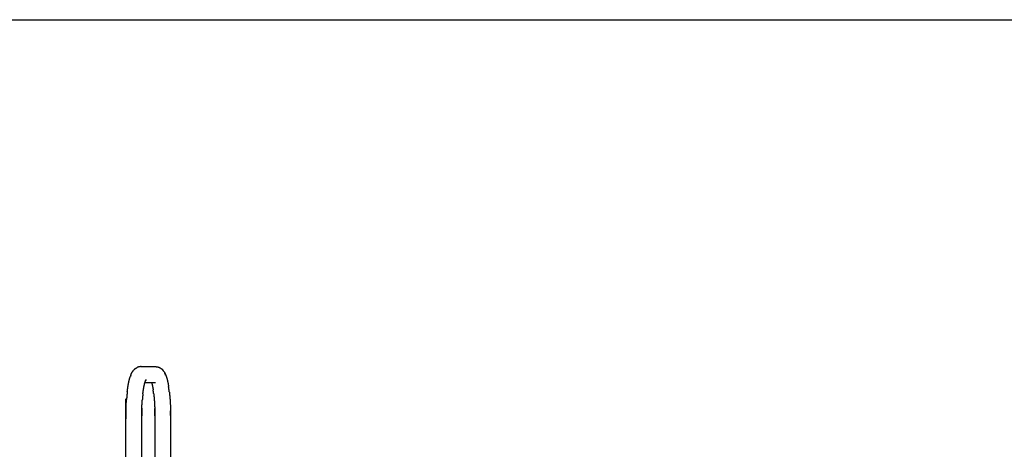
# Model space of a CAD drawing. Units: millimetres. Extents: x -3113 to 17672, y -7642 to 4080.
# Drawn here: x 5397 to 10132, y 2014 to 4080 of the extents above; entities that cross this region are included whole.
import ezdxf

# ---------------------------------------------------------------- set-up
doc = ezdxf.new("R2010")
doc.units = ezdxf.units.MM
doc.header["$MEASUREMENT"] = 0

msp = doc.modelspace()

# ---------------------------------------------------------------- linework, layer by layer
msp.add_lwpolyline([(-3112.9, 4079.9), (12774.8, 4079.9), (12774.8, -7642.4), (-3112.9, -7642.4)], close=True)
at = {"color": 0, "lineweight": -3}
for points, knots in [([(5932.2, 2370.9), (5931.7, 2369.8), (5931.2, 2368.7), (5930.4, 2366.6), (5929.6, 2364.5)], [3.422032, 3.422032, 3.422032, 4, 4, 5, 5, 5]), ([(5932.2, 2371), (5933, 2373.2), (5933.9, 2375.4), (5934.7, 2377.4), (5935.6, 2379.4)], [0, 0, 0, 1, 1, 2, 2, 2]), ([(5935.6, 2379.4), (5936.5, 2381.1), (5937.4, 2382.8), (5938.3, 2384.3), (5939.2, 2385.8)], [0, 0, 0, 1, 1, 2, 2, 2]), ([(5939.2, 2385.8), (5941.3, 2388.9), (5943.5, 2392), (5944.4, 2393.2), (5945.4, 2394.5)], [-1, -1, -1, 0, 0, 1, 1, 1]), ([(5953, 2401.7), (5950.2, 2399.1), (5947.3, 2396.5), (5946.4, 2395.5), (5945.4, 2394.5)], [1, 1, 1, 2, 2, 3, 3, 3]), ([(5953, 2401.7), (5954, 2402.5), (5955, 2403.2), (5958.4, 2405.2), (5961.7, 2407.2)], [0, 0, 0, 1, 1, 2, 2, 2]), ([(5971.2, 2410.5), (5967.5, 2409.3), (5963.8, 2408.1), (5962.7, 2407.6), (5961.7, 2407.2)], [1, 1, 1, 2, 2, 3, 3, 3]), ([(5981, 2411.7), (5977.1, 2411.2), (5973.2, 2410.8), (5972.2, 2410.7), (5971.2, 2410.5)], [1, 1, 1, 2, 2, 3, 3, 3]), ([(6050.6, 2411.7), (6054.5, 2411.2), (6058.4, 2410.8), (6059.4, 2410.7), (6060.4, 2410.5)], [-1, -1, -1, 0, 0, 1, 1, 1]), ([(6060.4, 2410.5), (6064.1, 2409.3), (6067.9, 2408.1), (6068.9, 2407.6), (6069.9, 2407.2)], [-1, -1, -1, 0, 0, 1, 1, 1]), ([(6069.9, 2407.2), (6073.3, 2405.2), (6076.6, 2403.2), (6077.6, 2402.5), (6078.6, 2401.7)], [-1, -1, -1, 0, 0, 1, 1, 1]), ([(6078.6, 2401.7), (6081.5, 2399.1), (6084.3, 2396.5), (6085.3, 2395.5), (6086.2, 2394.5)], [-1, -1, -1, 0, 0, 1, 1, 1]), ([(6092.5, 2385.8), (6090.3, 2388.9), (6088.1, 2392), (6087.2, 2393.2), (6086.2, 2394.5)], [1, 1, 1, 2, 2, 3, 3, 3]), ([(6092.5, 2385.8), (6093.4, 2384.3), (6094.3, 2382.8), (6095.1, 2381.1), (6096, 2379.4)], [0, 0, 0, 1, 1, 2, 2, 2]), ([(6099.5, 2370.9), (6099.5, 2371), (6099.4, 2371), (6098.6, 2373.2), (6097.8, 2375.4), (6096.9, 2377.4), (6096, 2379.4)], [2.984106, 2.984106, 2.984106, 3, 3, 4, 4, 5, 5, 5]), ([(6099.5, 2370.9), (6100, 2369.8), (6100.4, 2368.7), (6101.3, 2366.6), (6102.1, 2364.5)], [0.42213, 0.42213, 0.42213, 1, 1, 2, 2, 2]), ([(5908.4, 0), (5908.4, 1086.9), (5908.4, 2173.7), (5908.5, 2178.9), (5908.5, 2184.1), (5908.6, 2189.3), (5908.6, 2194.5), (5908.7, 2199.6), (5908.9, 2204.7), (5909, 2209.7), (5909.2, 2214.7), (5909.4, 2219.7), (5909.6, 2224.6), (5909.8, 2229.4), (5910, 2234.3), (5910.3, 2239), (5910.6, 2243.8), (5910.9, 2248.4), (5911.2, 2253)], [-1, -1, -1, 0, 0, 1, 1, 2, 2, 3, 3, 4, 4, 5, 5, 6, 6, 7, 7, 8, 8, 8]), ([(5918.3, 2316), (5918.9, 2319.7), (5919.5, 2323.3), (5920.1, 2326.9), (5920.8, 2330.4), (5921.4, 2333.7), (5922.1, 2337), (5922.8, 2340.2), (5923.5, 2343.3), (5924.2, 2346.3), (5924.9, 2349.2), (5925.7, 2352), (5926.4, 2354.7), (5927.2, 2357.3), (5928, 2359.8), (5928.8, 2362.2), (5929.6, 2364.5)], [0, 0, 0, 1, 1, 2, 2, 3, 3, 4, 4, 5, 5, 6, 6, 7, 7, 8, 8, 8]), ([(5992.5, 2300.2), (5993, 2303.5), (5993.6, 2306.7), (5994.1, 2309.9), (5994.7, 2313), (5995.3, 2315.9), (5995.9, 2318.9), (5996.5, 2321.7), (5997.1, 2324.5), (5997.8, 2327.1), (5998.4, 2329.7), (5999.1, 2332.2), (5999.7, 2334.6), (5999.9, 2335.1), (6000, 2335.7)], [0, 0, 0, 1, 1, 2, 2, 3, 3, 4, 4, 5, 5, 6, 6, 6.223894, 6.223894, 6.223894]), ([(6000, 2335.7), (6000.6, 2337.4), (6001.1, 2339.2), (6001.8, 2341.3), (6002.5, 2343.3)], [6.223894, 6.223894, 6.223894, 7, 7, 8, 8, 8]), ([(6002.4, 2343), (6002.5, 2343.3), (6002.7, 2343.7), (6003.2, 2344.9), (6003.7, 2346.1)], [1.7801835, 1.7801835, 1.7801835, 2, 2, 2.3624862, 2.3624862, 2.3624862]), ([(6002.7, 2343.7), (6003.4, 2345.1), (6004.2, 2346.5), (6004.9, 2347.7), (6005.6, 2348.9)], [0, 0, 0, 1, 1, 2, 2, 2]), ([(6003.7, 2345.7), (6004, 2346), (6004.3, 2346.2), (6004, 2345.9), (6003.7, 2345.6)], [1.9064542, 1.9064542, 1.9064542, 2, 2, 2.3962309, 2.3962309, 2.3962309]), ([(6031.6, 2335.7), (6031.7, 2335.1), (6031.9, 2334.6), (6032.6, 2332.2), (6033.2, 2329.7), (6033.9, 2327.1), (6034.5, 2324.5), (6035.1, 2321.7), (6035.7, 2318.9), (6036.3, 2315.9), (6036.9, 2313), (6037.5, 2309.9), (6038.1, 2306.7), (6038.6, 2303.5), (6039.1, 2300.2)], [1.776235, 1.776235, 1.776235, 2, 2, 3, 3, 4, 4, 5, 5, 6, 6, 7, 7, 7.999973, 7.999973, 7.999973]), ([(6102.1, 2364.5), (6102.9, 2362.2), (6103.7, 2359.8), (6104.4, 2357.3), (6105.2, 2354.7), (6105.9, 2352), (6106.7, 2349.2), (6107.4, 2346.3), (6108.1, 2343.3), (6108.8, 2340.2), (6109.5, 2337), (6110.2, 2333.7), (6110.9, 2330.4), (6111.5, 2326.9), (6112.1, 2323.3), (6112.7, 2319.7), (6113.3, 2316)], [0, 0, 0, 1, 1, 2, 2, 3, 3, 4, 4, 5, 5, 6, 6, 7, 7, 8, 8, 8]), ([(5914.7, 2289.6), (5914.6, 2288.6), (5914.5, 2287.7), (5914, 2283.5), (5913.6, 2279.4), (5913.2, 2275.1), (5912.7, 2270.8), (5912.3, 2266.4), (5911.9, 2262), (5911.6, 2257.5), (5911.2, 2253)], [10.759085, 10.759085, 10.759085, 11, 11, 12, 12, 13, 13, 14, 14, 15, 15, 15]), ([(5914.7, 2289.6), (5914.9, 2290.8), (5915, 2292), (5915.5, 2296.2), (5916, 2300.3), (5916.6, 2304.3), (5917.1, 2308.3), (5917.7, 2312.2), (5918.3, 2316)], [3.717598, 3.717598, 3.717598, 4, 4, 5, 5, 6, 6, 7, 7, 7]), ([(5989.8, 2280.8), (5989.5, 2278), (5989.2, 2275.3), (5988.8, 2271.2), (5988.4, 2267), (5988, 2262.8), (5987.6, 2258.6), (5987.3, 2254.3), (5986.9, 2249.9), (5986.9, 2249.9), (5986.9, 2249.9)], [11.304702, 11.304702, 11.304702, 12, 12, 13, 13, 14, 14, 15, 15, 15.000127, 15.000127, 15.000127]), ([(5989.8, 2280.8), (5990.1, 2283.5), (5990.5, 2286.2), (5991, 2289.8), (5991.5, 2293.4), (5992, 2296.8), (5992.5, 2300.2)], [4.261388, 4.261388, 4.261388, 5, 5, 6, 6, 6.999975, 6.999975, 6.999975]), ([(6041.8, 2280.8), (6041.5, 2283.5), (6041.1, 2286.2), (6040.7, 2289.8), (6040.2, 2293.4), (6039.7, 2296.8), (6039.1, 2300.2), (6039.1, 2300.2), (6039.1, 2300.2)], [12.263889, 12.263889, 12.263889, 13, 13, 14, 14, 15, 15, 15.000034, 15.000034, 15.000034]), ([(6041.8, 2280.8), (6042.1, 2278), (6042.4, 2275.3), (6042.8, 2271.2), (6043.3, 2267), (6043.6, 2262.8), (6044, 2258.6), (6044.3, 2254.3), (6044.7, 2249.9), (6044.7, 2249.9), (6044.7, 2249.9)], [3.302317, 3.302317, 3.302317, 4, 4, 5, 5, 6, 6, 7, 7, 7.000007, 7.000007, 7.000007]), ([(6116.9, 2289.6), (6116.8, 2290.8), (6116.6, 2292), (6116.1, 2296.2), (6115.6, 2300.3), (6115, 2304.3), (6114.5, 2308.3), (6113.9, 2312.2), (6113.3, 2316)], [11.718683, 11.718683, 11.718683, 12, 12, 13, 13, 14, 14, 15, 15, 15]), ([(6116.9, 2289.6), (6117, 2288.6), (6117.1, 2287.7), (6117.6, 2283.5), (6118.1, 2279.4), (6118.5, 2275.1), (6118.9, 2270.8), (6119.3, 2266.4), (6119.7, 2262), (6120, 2257.5), (6120.4, 2253)], [2.75791, 2.75791, 2.75791, 3, 3, 4, 4, 5, 5, 6, 6, 7, 7, 7]), ([(5984.3, 488.9), (5984.3, 1331.3), (5984.3, 2173.6), (5984.3, 2178.7), (5984.3, 2183.7), (5984.4, 2188.7), (5984.4, 2193.7), (5984.5, 2198.6), (5984.7, 2203.5), (5984.8, 2208.3), (5985, 2213.1), (5985.1, 2217.9), (5985.3, 2222.6), (5985.6, 2227.3), (5985.8, 2231.9), (5986.1, 2236.5), (5986.3, 2241), (5986.6, 2245.5), (5986.9, 2249.9)], [-0.775064, -0.775064, -0.775064, 0, 0, 1, 1, 2, 2, 3, 3, 4, 4, 5, 5, 6, 6, 7, 7, 7.999925, 7.999925, 7.999925]), ([(6044.7, 2249.9), (6045, 2245.5), (6045.3, 2241), (6045.6, 2236.5), (6045.8, 2231.9), (6046.1, 2227.3), (6046.3, 2222.6), (6046.5, 2217.9), (6046.7, 2213.1), (6046.8, 2208.3), (6047, 2203.5), (6047.1, 2198.6), (6047.2, 2193.7), (6047.3, 2188.7), (6047.3, 2183.7), (6047.3, 2178.7), (6047.4, 2173.6), (6047.4, 1342.3), (6047.4, 511.1)], [0, 0, 0, 1, 1, 2, 2, 3, 3, 4, 4, 5, 5, 6, 6, 7, 7, 8, 8, 8.76488, 8.76488, 8.76488]), ([(6120.4, 2253), (6120.7, 2248.4), (6121, 2243.8), (6121.3, 2239), (6121.6, 2234.3), (6121.8, 2229.4), (6122.1, 2224.6), (6122.3, 2219.7), (6122.5, 2214.7), (6122.6, 2209.7), (6122.8, 2204.7), (6122.9, 2199.6), (6123, 2194.5), (6123.1, 2189.3), (6123.1, 2184.1), (6123.2, 2178.9), (6123.2, 2173.7), (6123.2, 2036.4), (6123.2, 1899)], [0, 0, 0, 1, 1, 2, 2, 3, 3, 4, 4, 5, 5, 6, 6, 7, 7, 8, 8, 8.12638, 8.12638, 8.12638])]:
    msp.add_open_spline(points, degree=2, knots=knots, dxfattribs=at)
for points in [[(5981, 2411.7), (6015.8, 2411.7), (6050.6, 2411.7)], [(6096, 2379.4), (6097.4, 2375.9), (6098.8, 2372.5)], [(6000, 2335.7), (6015.8, 2335.7), (6031.6, 2335.7)], [(6003.5, 2345.8), (6003, 2344.6), (6002.5, 2343.3)], [(6031.6, 2335.7), (6041, 2335.7), (6050.5, 2335.7)]]:
    msp.add_open_spline(points, degree=2, dxfattribs=at)

doc.saveas('drawing.dxf')
